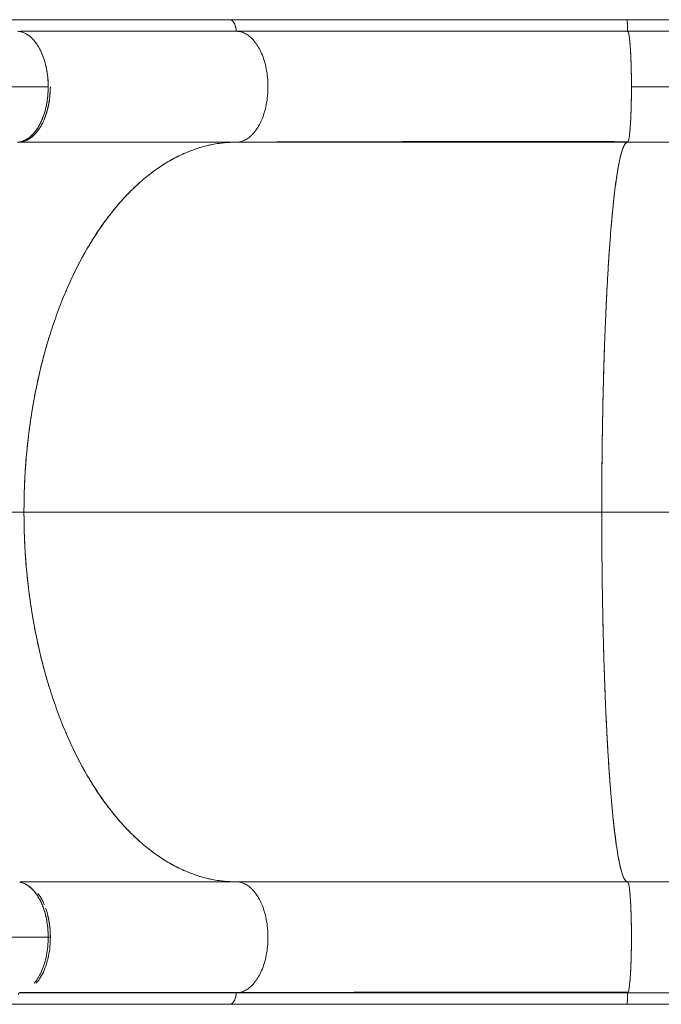
# Model space of a CAD drawing. Units: millimetres. Extents: x -16 to 673, y -60 to 633.
# Drawn here: x 480 to 498, y 335 to 361 of the extents above; entities that cross this region are included whole.
import ezdxf

# ---------------------------------------------------------------- set-up
doc = ezdxf.new("R2010")
doc.units = ezdxf.units.MM
doc.header["$LTSCALE"] = 20
doc.layers.add('CONTOUR', color=7, linetype='Continuous')

msp = doc.modelspace()

# ---------------------------------------------------------------- linework, layer by layer
at = {"layer": 'CONTOUR', "linetype": 'Continuous', "lineweight": 15}
for p, q in [((485.94725, 361.42563), (480.0065, 361.42563)), ((506.83932, 361.42489), (496.68644, 361.42489)), ((486.12652, 361.11284), (480.28424, 361.11284)), ((485.76799, 361.11284), (486.11274, 361.11284)), ((496.65269, 361.10532), (496.66071, 361.11229)), ((496.70953, 361.11224), (496.66065, 361.11224)), ((496.6607, 361.11229), (496.70949, 361.11229)), ((496.70824, 361.11314), (496.66464, 361.11315)), ((496.70825, 361.11374), (496.70928, 361.11253)), ((506.86101, 361.11374), (496.70825, 361.11374)), ((481.04657, 359.61216), (463.89954, 359.6098)), ((496.81295, 359.61263), (506.96577, 359.61263)), ((480.24578, 358.11241), (486.12652, 358.11241)), ((496.70902, 358.11241), (496.70825, 358.11151)), ((496.70825, 358.11151), (506.86158, 358.11151)), ((474.50696, 348.11099), (480.38994, 348.11099)), ((527.18977, 348.11099), (496.01058, 348.11099)), ((496.01058, 348.11069), (527.18978, 348.11038)), ((496.27581, 340.33289), (496.27282, 340.32783)), ((496.40668, 339.099), (496.40656, 339.099)), ((496.40672, 339.09792), (496.40683, 339.09792)), ((486.12652, 338.10957), (480.28345, 338.10957)), ((506.86158, 338.11048), (496.70825, 338.11048)), ((463.89905, 336.60985), (481.10418, 336.61222)), ((463.89905, 336.60985), (481.10418, 336.61222)), ((481.04535, 336.58426), (481.04626, 336.60983)), ((480.28942, 335.11221), (480.27485, 335.1088)), ((486.12652, 335.10915), (480.27633, 335.10915)), ((480.28942, 335.11221), (486.182, 335.11221)), ((486.11274, 335.10915), (485.76799, 335.10915)), ((487.79202, 335.10915), (487.49724, 335.10915)), ((491.36434, 335.10915), (491.17588, 335.10915)), ((494.00681, 335.10915), (493.89699, 335.10915)), ((496.6607, 335.11064), (496.65261, 335.11753)), ((496.66064, 335.1107), (496.71034, 335.1107)), ((496.71029, 335.11064), (496.6607, 335.11064)), ((496.66464, 335.10884), (496.70824, 335.10884)), ((496.70824, 335.10824), (506.86101, 335.10824)), ((480.0065, 334.79636), (485.94725, 334.79636)), ((496.68644, 334.7971), (496.68413, 334.8038)), ((496.68644, 334.7971), (506.83932, 334.7971))]:
    msp.add_line(p, q, dxfattribs=at)
at = {"layer": 'CONTOUR', "linetype": 'Continuous', "lineweight": 15, "flags": 128}
for points in [[(496.66056, 335.11071), (496.66133, 335.1094), (496.662, 335.10661)], [(496.66202, 335.10697), (496.66141, 335.1094), (496.66064, 335.1107)]]:
    msp.add_lwpolyline(points, dxfattribs=at)
at = {"layer": 'CONTOUR', "linetype": 'Continuous', "lineweight": 15}
for points, knots in [([(486.12652, 361.11284), (486.12546, 361.13875), (486.12327, 361.19201), (486.10479, 361.26837), (486.07563, 361.33669), (486.03642, 361.38729), (485.99269, 361.4199), (485.96214, 361.42375), (485.94725, 361.42563)], [0, 0, 0, 0, 0.15834227, 0.32553817, 0.49990774, 0.67452069, 0.84137383, 1, 1, 1, 1]), ([(496.68644, 361.42526), (496.5145, 361.42526), (496.18591, 361.42527), (495.71738, 361.42529), (495.29607, 361.42531), (494.92228, 361.42534), (494.59607, 361.42536), (494.30241, 361.42539), (494.02739, 361.42541), (493.75436, 361.42543), (493.4816, 361.42546), (493.07682, 361.42549), (492.54193, 361.42553), (491.88172, 361.42557), (491.2368, 361.42559), (490.60886, 361.42559), (490.00627, 361.42556), (489.4336, 361.42552), (489.01598, 361.42548), (488.73198, 361.42546), (488.55527, 361.42544), (488.35201, 361.42542), (488.12167, 361.4254), (487.8649, 361.42538), (487.56311, 361.42535), (487.21433, 361.42532), (486.81743, 361.42529), (486.38954, 361.42527), (486.09857, 361.42527), (485.94725, 361.42526)], [0, 0, 0, 0, 0.04485811, 0.08572796, 0.12256376, 0.15532925, 0.18399618, 0.20854292, 0.23291934, 0.2568351, 0.28104387, 0.3055441, 0.36492922, 0.42464923, 0.4843599, 0.54136198, 0.59835099, 0.65304344, 0.70369891, 0.7182602, 0.73528399, 0.75508668, 0.77766117, 0.80299826, 0.83108625, 0.86770115, 0.90808589, 0.95220166, 1, 1, 1, 1]), ([(486.12652, 361.11284), (486.12598, 361.13195), (486.1248, 361.17313), (486.11318, 361.23761), (486.09116, 361.30597), (486.05472, 361.36666), (486.02195, 361.40383), (486.00178, 361.4093), (486.00001, 361.40978)], [0, 0, 0, 0, 0.14449159, 0.31136794, 0.50718386, 0.73069768, 0.97645394, 1, 1, 1, 1]), ([(496.68644, 361.42526), (496.68884, 361.42187), (496.6935, 361.41527), (496.69954, 361.36816), (496.70394, 361.30564), (496.70662, 361.23768), (496.70804, 361.17312), (496.70818, 361.13195), (496.70825, 361.11284)], [0, 0, 0, 0, 0.20970614, 0.40860919, 0.58951029, 0.74799409, 0.88305561, 1, 1, 1, 1]), ([(480.21364, 358.11277), (480.23266, 358.11451), (480.27071, 358.11799), (480.32976, 358.13215), (480.39047, 358.15385), (480.45488, 358.18597), (480.5201, 358.22839), (480.58781, 358.28417), (480.6548, 358.3525), (480.71421, 358.42695), (480.76449, 358.50127), (480.80662, 358.57275), (480.85393, 358.6648), (480.90373, 358.78094), (480.95266, 358.92637), (480.99281, 359.08389), (481.02292, 359.25288), (481.04161, 359.42938), (481.04808, 359.6098), (481.04206, 359.79026), (481.02382, 359.96691), (480.99413, 360.13611), (480.95863, 360.27709), (480.92195, 360.39201), (480.88707, 360.48446), (480.84932, 360.57), (480.80925, 360.64868), (480.7673, 360.72047), (480.71721, 360.79518), (480.65798, 360.87009), (480.59117, 360.93893), (480.52359, 360.99522), (480.45181, 361.04261), (480.37495, 361.07952), (480.29509, 361.10461), (480.24277, 361.1104), (480.21742, 361.11321)], [0, 0, 0, 0, 0.02161913, 0.04323829, 0.06757739, 0.0919227, 0.11920626, 0.14649613, 0.17683665, 0.20718347, 0.22942261, 0.25161259, 0.27385733, 0.309836, 0.3458213, 0.38341793, 0.42181502, 0.46076492, 0.49999723, 0.53922954, 0.57817943, 0.61657653, 0.65417316, 0.67818672, 0.70213788, 0.72615751, 0.74839658, 0.77058657, 0.79283137, 0.82317192, 0.85351871, 0.88080232, 0.90809214, 0.94053304, 0.97118056, 1, 1, 1, 1]), ([(496.66057, 361.11223), (496.34878, 361.11223), (495.72517, 361.11224), (494.79504, 361.11224), (493.87092, 361.11224), (492.95484, 361.11223), (492.0485, 361.11223), (491.15369, 361.11222), (490.24282, 361.11222), (489.31936, 361.11223), (488.38676, 361.11223), (487.47754, 361.11224), (486.72247, 361.11224), (486.28171, 361.11223), (486.12624, 361.11223)], [0, 0, 0, 0, 0.08332791, 0.16666591, 0.25000838, 0.33335051, 0.41668913, 0.50002369, 0.58335707, 0.67502591, 0.76669965, 0.85837519, 0.95004656, 1, 1, 1, 1]), ([(496.66071, 361.11229), (496.4581, 361.11229), (496.05233, 361.11229), (495.45063, 361.11228), (494.98506, 361.11228), (494.65436, 361.11228), (494.45156, 361.11228), (494.24687, 361.11228), (494.04031, 361.11228), (493.85346, 361.11228), (493.6884, 361.11228), (493.5269, 361.11229), (493.33646, 361.11229), (493.10403, 361.11229), (492.8369, 361.11229), (492.54169, 361.1123), (492.24228, 361.1123), (491.9431, 361.11231), (491.65972, 361.11231), (491.39046, 361.11231), (491.15235, 361.11231), (490.949, 361.11232), (490.76357, 361.11231), (490.57952, 361.11231), (490.37667, 361.11231), (490.15527, 361.11231), (489.91559, 361.11231), (489.65371, 361.1123), (489.38089, 361.1123), (489.1102, 361.11229), (488.86302, 361.11229), (488.64551, 361.11229), (488.46172, 361.11229), (488.29512, 361.11228), (488.11897, 361.11228), (487.74107, 361.11228), (487.1743, 361.11228), (486.57559, 361.11228), (486.23284, 361.11229), (486.12627, 361.11229)], [0, 0, 0, 0, 0.05413293, 0.1084137, 0.16129578, 0.17935862, 0.19762265, 0.21608781, 0.23475406, 0.25362135, 0.26684131, 0.27966353, 0.29762587, 0.31882218, 0.3432523, 0.370916, 0.40009394, 0.42600749, 0.45394558, 0.47906775, 0.50137419, 0.52086504, 0.53643419, 0.55385031, 0.57311347, 0.59422376, 0.61718129, 0.6419862, 0.66986178, 0.6964382, 0.72112018, 0.74256848, 0.76078294, 0.77576342, 0.79231309, 0.81360633, 0.88964877, 0.96568814, 1, 1, 1, 1]), ([(486.12652, 361.11284), (486.37453, 361.11284), (486.87183, 361.11284), (487.64644, 361.11284), (488.44209, 361.11284), (489.25871, 361.11284), (490.09362, 361.11284), (490.94482, 361.11284), (491.83898, 361.11284), (492.77487, 361.11284), (493.75049, 361.11284), (494.73317, 361.11284), (495.71912, 361.11284), (496.37915, 361.11284), (496.70825, 361.11284)], [0, 0, 0, 0, 0.07923218, 0.1588743, 0.23884213, 0.31905249, 0.39942498, 0.47988374, 0.56035907, 0.64881929, 0.73712075, 0.82515834, 0.91282209, 1, 1, 1, 1]), ([(486.12652, 358.11241), (486.1567, 358.11398), (486.22017, 358.11728), (486.31921, 358.14693), (486.42531, 358.20099), (486.5362, 358.287), (486.64101, 358.4035), (486.73605, 358.547), (486.81887, 358.71197), (486.88999, 358.90612), (486.94408, 359.12625), (486.97893, 359.36446), (486.99157, 359.61263), (486.97893, 359.8608), (486.94408, 360.09901), (486.88999, 360.31914), (486.81887, 360.51329), (486.73605, 360.67825), (486.64101, 360.82175), (486.5362, 360.93825), (486.42531, 361.02426), (486.31921, 361.07833), (486.22017, 361.10797), (486.1567, 361.11127), (486.12652, 361.11284)], [0, 0, 0, 0, 0.033502939, 0.070460443, 0.111250061, 0.156014153, 0.204805078, 0.248747845, 0.295251045, 0.344000953, 0.394885819, 0.447167248, 0.5, 0.552832752, 0.605114181, 0.655999047, 0.704748955, 0.751252155, 0.795194922, 0.843985847, 0.888749939, 0.929539557, 0.966497061, 1, 1, 1, 1]), ([(496.70825, 361.11284), (496.40912, 361.11284), (495.80933, 361.11284), (494.91277, 361.11284), (494.01839, 361.11284), (493.12907, 361.11284), (492.24736, 361.11284), (491.37588, 361.11284), (490.48873, 361.11284), (489.59013, 361.11284), (488.68451, 361.11284), (487.80349, 361.11284), (486.94742, 361.11284), (486.39965, 361.11284), (486.12652, 361.11284)], [0, 0, 0, 0, 0.07923218, 0.1588743, 0.23884213, 0.31905249, 0.39942499, 0.47988374, 0.56035907, 0.64881929, 0.73712076, 0.82515834, 0.9128221, 1, 1, 1, 1]), ([(486.12652, 358.11241), (486.1567, 358.11398), (486.22017, 358.11728), (486.31921, 358.14693), (486.42531, 358.20099), (486.5362, 358.287), (486.64101, 358.4035), (486.73605, 358.547), (486.81887, 358.71197), (486.88999, 358.90612), (486.94408, 359.12625), (486.97893, 359.36446), (486.99157, 359.61263), (486.97893, 359.8608), (486.94408, 360.09901), (486.88999, 360.31914), (486.81887, 360.51329), (486.73605, 360.67825), (486.64101, 360.82175), (486.5362, 360.93825), (486.42531, 361.02426), (486.31921, 361.07833), (486.22017, 361.10797), (486.1567, 361.11127), (486.12652, 361.11284)], [0, 0, 0, 0, 0.03350294, 0.07046044, 0.11125006, 0.15601415, 0.20480508, 0.24874784, 0.29525105, 0.34400095, 0.39488582, 0.44716725, 0.5, 0.55283275, 0.60511418, 0.65599905, 0.70474895, 0.75125216, 0.79519492, 0.84398585, 0.88874994, 0.92953956, 0.96649706, 1, 1, 1, 1]), ([(496.70106, 361.3407), (496.70133, 361.33827), (496.70398, 361.31392), (496.70711, 361.23265), (496.70787, 361.15257), (496.70825, 361.11253)], [0, 0, 0, 0, 0.05248401, 0.52629274, 1, 1, 1, 1]), ([(496.70825, 361.11284), (496.71192, 361.11127), (496.71963, 361.10797), (496.73168, 361.07833), (496.74458, 361.02426), (496.75807, 360.93825), (496.77082, 360.82175), (496.78237, 360.67825), (496.79245, 360.51329), (496.8011, 360.31914), (496.80767, 360.09901), (496.81191, 359.8608), (496.81345, 359.61263), (496.81191, 359.36446), (496.80767, 359.12625), (496.8011, 358.90612), (496.79245, 358.71197), (496.78237, 358.547), (496.77082, 358.4035), (496.75807, 358.287), (496.74458, 358.20099), (496.73168, 358.14693), (496.71963, 358.11728), (496.71192, 358.11398), (496.70825, 358.11241)], [0, 0, 0, 0, 0.033502939, 0.070460442, 0.11125006, 0.156014152, 0.204805077, 0.248747843, 0.295251044, 0.344000952, 0.394885818, 0.447167248, 0.5, 0.552832752, 0.605114182, 0.655999048, 0.704748956, 0.751252157, 0.795194923, 0.843985848, 0.88874994, 0.929539558, 0.966497061, 1, 1, 1, 1]), ([(480.47858, 361.02304), (480.47916, 361.02274), (480.51842, 361.0027), (480.59507, 360.93617), (480.70035, 360.82226), (480.79528, 360.67811), (480.87813, 360.51333), (480.94923, 360.31913), (481.00333, 360.09901), (481.03817, 359.8608), (481.05082, 359.61263), (481.03817, 359.36446), (481.00333, 359.12625), (480.94924, 358.90612), (480.87812, 358.71197), (480.7953, 358.54701), (480.70026, 358.40347), (480.59544, 358.28713), (480.48457, 358.20059), (480.3784, 358.14824), (480.30925, 358.12362), (480.27591, 358.1206), (480.2758, 358.12059)], [0, 0, 0, 0, 0.00078505, 0.05307682, 0.11007259, 0.16140492, 0.21572826, 0.27267611, 0.33211795, 0.3931912, 0.45490848, 0.51662576, 0.57769901, 0.63714085, 0.6940887, 0.74841204, 0.79974437, 0.85674014, 0.90903191, 0.95668084, 0.99985325, 1, 1, 1, 1]), ([(496.72591, 361.08997), (496.73084, 361.07506), (496.74113, 361.04388), (496.75593, 360.95345), (496.77004, 360.83152), (496.78262, 360.67867), (496.79327, 360.49839), (496.80183, 360.29627), (496.8081, 360.07775), (496.81217, 359.84812), (496.81269, 359.69108), (496.81295, 359.61263)], [0, 0, 0, 0, 0.10287322, 0.21518184, 0.32738666, 0.4393793, 0.55136643, 0.66354386, 0.77582434, 0.88800855, 1, 1, 1, 1]), ([(481.10369, 359.61217), (481.10238, 359.5512), (481.09973, 359.42738), (481.0789, 359.24184), (481.04751, 359.0722), (481.00799, 358.9214), (480.96374, 358.7896), (480.91172, 358.66538), (480.85219, 358.55042), (480.78625, 358.44664), (480.715, 358.35596), (480.63941, 358.27873), (480.55289, 358.21019), (480.4568, 358.15434), (480.38574, 358.13429), (480.35128, 358.12458)], [0, 0, 0, 0, 0.08444062, 0.17147805, 0.26094751, 0.33087917, 0.40080645, 0.47221768, 0.54362368, 0.61503507, 0.68644091, 0.75637305, 0.82629984, 0.91577329, 1, 1, 1, 1]), ([(481.10369, 359.61217), (481.10019, 359.52425), (481.0932, 359.34851), (481.05134, 359.094), (480.99017, 358.85506), (480.93066, 358.71709), (480.90143, 358.64932)], [0, 0, 0, 0, 0.25272756, 0.505134371, 0.756918848, 1, 1, 1, 1]), ([(496.81295, 359.61263), (496.81269, 359.53418), (496.81217, 359.37714), (496.8081, 359.14747), (496.80182, 358.92911), (496.79329, 358.72641), (496.78254, 358.54828), (496.77365, 358.43126), (496.76808, 358.38392), (496.76722, 358.37657)], [0, 0, 0, 0, 0.16156108, 0.32340025, 0.4853783, 0.64720768, 0.80876255, 0.97032673, 1, 1, 1, 1]), ([(480.38994, 348.11099), (480.39223, 348.32495), (480.39686, 348.75816), (480.43478, 349.41289), (480.49722, 350.07678), (480.58781, 350.74521), (480.7066, 351.41336), (480.85458, 352.07575), (481.02683, 352.7084), (481.22009, 353.30784), (481.4315, 353.87111), (481.66566, 354.41125), (481.92102, 354.92455), (482.1962, 355.40689), (482.48932, 355.85487), (482.79801, 356.26609), (483.12013, 356.63786), (483.45327, 356.96829), (483.79472, 357.25678), (484.14206, 357.5025), (484.4863, 357.70153), (484.82478, 357.85747), (485.15537, 357.97398), (485.48319, 358.05439), (485.80658, 358.10345), (486.02064, 358.10945), (486.12652, 358.11241)], [0, 0, 0, 0, 0.04085754, 0.08272628, 0.1255499, 0.16927173, 0.21379731, 0.25904602, 0.30492583, 0.34743419, 0.39028647, 0.43339359, 0.47665189, 0.51996121, 0.563227, 0.60634963, 0.64922529, 0.69176332, 0.73388031, 0.77548223, 0.81649117, 0.85456206, 0.89199327, 0.92873124, 0.96474674, 1, 1, 1, 1]), ([(486.12652, 358.11241), (486.0038, 358.10843), (485.75532, 358.10035), (485.37978, 358.03424), (484.99899, 357.92539), (484.6156, 357.76744), (484.23236, 357.56033), (483.85243, 357.30234), (483.48956, 357.00204), (483.14573, 356.6651), (482.82266, 356.29651), (482.51284, 355.88826), (482.21843, 355.44307), (481.94177, 354.9633), (481.68482, 354.45227), (481.44895, 353.91407), (481.23571, 353.35247), (481.04618, 352.77167), (480.88071, 352.17636), (480.73977, 351.5708), (480.62561, 350.97063), (480.53617, 350.38051), (480.46935, 349.80414), (480.42322, 349.23261), (480.39509, 348.66879), (480.39164, 348.29559), (480.38994, 348.11099)], [0, 0, 0, 0, 0.04085754, 0.08272628, 0.1255499, 0.16927173, 0.21379732, 0.25904603, 0.30492583, 0.3474342, 0.39028648, 0.4333936, 0.4766519, 0.51996122, 0.56322701, 0.60634964, 0.6492253, 0.69176332, 0.73388032, 0.77548224, 0.81649118, 0.85456207, 0.89199328, 0.92873125, 0.96474674, 1, 1, 1, 1]), ([(496.70825, 358.11241), (496.40912, 358.11241), (495.80933, 358.11241), (494.91277, 358.11241), (494.01839, 358.11241), (493.12907, 358.11241), (492.24736, 358.11241), (491.37588, 358.11241), (490.48873, 358.11241), (489.59013, 358.11241), (488.68451, 358.11241), (487.80349, 358.11241), (486.94742, 358.11241), (486.39965, 358.11241), (486.12652, 358.11241)], [0, 0, 0, 0, 0.07923218, 0.1588743, 0.23884213, 0.31905249, 0.39942499, 0.47988374, 0.56035907, 0.64881929, 0.73712076, 0.82515834, 0.9128221, 1, 1, 1, 1]), ([(486.12652, 358.11241), (486.37453, 358.11241), (486.87183, 358.11241), (487.64644, 358.11241), (488.44209, 358.11241), (489.25871, 358.11241), (490.09362, 358.11241), (490.94482, 358.11241), (491.83898, 358.11241), (492.77487, 358.11241), (493.75049, 358.11241), (494.73317, 358.11241), (495.71912, 358.11241), (496.37915, 358.11241), (496.70825, 358.11241)], [0, 0, 0, 0, 0.07923218, 0.1588743, 0.23884213, 0.31905249, 0.39942498, 0.47988374, 0.56035907, 0.64881929, 0.73712075, 0.82515834, 0.91282209, 1, 1, 1, 1]), ([(486.182, 358.11548), (486.45891, 358.11612), (487.00581, 358.11738), (487.84384, 358.11964), (488.67653, 358.12195), (489.50189, 358.12421), (490.31573, 358.12629), (491.11503, 358.12807), (491.89702, 358.12947), (492.65907, 358.13041), (493.39893, 358.13085), (494.11476, 358.13076), (494.80503, 358.13017), (495.46858, 358.12908), (496.10434, 358.12759), (496.51957, 358.12625), (496.72214, 358.1256)], [0, 0, 0, 0, 0.0875684, 0.17295243, 0.25603018, 0.33670074, 0.41488306, 0.49051468, 0.56354997, 0.63395419, 0.70169871, 0.76676153, 0.8291277, 0.88878932, 0.94574513, 1, 1, 1, 1]), ([(496.01058, 348.11099), (496.01092, 348.34558), (496.01159, 348.81477), (496.017, 349.51503), (496.02555, 350.20837), (496.03753, 350.89138), (496.0528, 351.56066), (496.07134, 352.21277), (496.09246, 352.82685), (496.11572, 353.40223), (496.14075, 353.93885), (496.16812, 354.45137), (496.19773, 354.93756), (496.22949, 355.39511), (496.26325, 355.82206), (496.29887, 356.217), (496.33617, 356.57844), (496.37502, 356.90488), (496.41524, 357.19487), (496.45669, 357.44682), (496.49839, 357.65553), (496.54009, 357.82308), (496.58158, 357.9518), (496.62354, 358.04365), (496.66582, 358.10159), (496.6941, 358.1088), (496.70825, 358.11241)], [0, 0, 0, 0, 0.044797708, 0.08959773, 0.134399745, 0.179200604, 0.223997645, 0.268792022, 0.31358917, 0.354658314, 0.395728776, 0.436797349, 0.477862033, 0.518924198, 0.559988578, 0.601056889, 0.642127317, 0.68319667, 0.724262549, 0.765325509, 0.806389796, 0.845111434, 0.883835061, 0.922558488, 0.961280009, 1, 1, 1, 1]), ([(496.70825, 358.11241), (496.69332, 358.10843), (496.6631, 358.10035), (496.61743, 358.03424), (496.57112, 357.92539), (496.52449, 357.76744), (496.47788, 357.56033), (496.43168, 357.30234), (496.38755, 357.00204), (496.34573, 356.6651), (496.30644, 356.29651), (496.26876, 355.88826), (496.23296, 355.44307), (496.19931, 354.9633), (496.16806, 354.45227), (496.13937, 353.91407), (496.11344, 353.35247), (496.09039, 352.77167), (496.07027, 352.17636), (496.05313, 351.5708), (496.03924, 350.97063), (496.02837, 350.38051), (496.02024, 349.80414), (496.01463, 349.23261), (496.01121, 348.66879), (496.01079, 348.29559), (496.01058, 348.11099)], [0, 0, 0, 0, 0.040857545, 0.082726281, 0.125549902, 0.169271732, 0.213797314, 0.259046027, 0.304925832, 0.347434195, 0.390286477, 0.433393596, 0.476651902, 0.519961218, 0.563227006, 0.606349636, 0.649225296, 0.691763323, 0.733880319, 0.775482235, 0.816491177, 0.854562065, 0.891993275, 0.928731247, 0.964746742, 1, 1, 1, 1]), ([(496.72591, 358.13529), (496.72547, 358.13355), (496.72432, 358.12898), (496.72312, 358.12841), (496.72238, 358.12806)], [0, 0, 0, 0, 0.381100107, 1, 1, 1, 1]), ([(480.38994, 348.11099), (480.70983, 348.11099), (481.35108, 348.11099), (482.34563, 348.11099), (483.36458, 348.11099), (484.40813, 348.11099), (485.47357, 348.11099), (486.55893, 348.11099), (487.66206, 348.11099), (488.7986, 348.11099), (489.96668, 348.11099), (491.1641, 348.11099), (492.36988, 348.11099), (493.58111, 348.11099), (494.79452, 348.11099), (495.60588, 348.11099), (496.01058, 348.11099)], [0, 0, 0, 0, 0.06930369, 0.13892929, 0.20882034, 0.27892075, 0.34917568, 0.41953243, 0.48994132, 0.56035653, 0.63408214, 0.7077093, 0.78117809, 0.85442581, 0.92738808, 1, 1, 1, 1]), ([(486.12652, 338.10957), (486.0038, 338.11356), (485.75532, 338.12163), (485.37978, 338.18774), (484.99899, 338.2966), (484.6156, 338.45455), (484.23236, 338.66165), (483.85243, 338.91964), (483.48956, 339.21995), (483.14573, 339.55688), (482.82266, 339.92548), (482.51284, 340.33372), (482.21843, 340.77892), (481.94176, 341.25868), (481.68482, 341.76972), (481.44895, 342.30791), (481.23571, 342.86951), (481.04618, 343.45031), (480.88071, 344.04563), (480.73977, 344.65119), (480.62561, 345.25136), (480.53617, 345.84147), (480.46935, 346.41785), (480.42322, 346.98938), (480.39509, 347.5532), (480.39164, 347.92639), (480.38994, 348.11099)], [0, 0, 0, 0, 0.04085754, 0.08272628, 0.1255499, 0.16927173, 0.21379732, 0.25904603, 0.30492583, 0.3474342, 0.39028648, 0.4333936, 0.4766519, 0.51996122, 0.56322701, 0.60634964, 0.6492253, 0.69176332, 0.73388032, 0.77548224, 0.81649118, 0.85456207, 0.89199328, 0.92873125, 0.96474674, 1, 1, 1, 1]), ([(496.01058, 348.11099), (495.6243, 348.11099), (494.84996, 348.11099), (493.69163, 348.11099), (492.53503, 348.11099), (491.38304, 348.11099), (490.23817, 348.11099), (489.10303, 348.11099), (487.98022, 348.11099), (486.85482, 348.11099), (485.73001, 348.11099), (484.6092, 348.11099), (483.51196, 348.11099), (482.44141, 348.11099), (481.39739, 348.11099), (480.72522, 348.11099), (480.38994, 348.11099)], [0, 0, 0, 0, 0.06930369, 0.13892929, 0.20882034, 0.27892076, 0.34917569, 0.41953243, 0.48994133, 0.56035653, 0.63408214, 0.7077093, 0.7811781, 0.85442581, 0.92738808, 1, 1, 1, 1]), ([(480.38994, 348.11099), (480.39223, 347.89704), (480.39686, 347.46383), (480.43478, 346.80909), (480.49722, 346.14521), (480.58781, 345.47677), (480.7066, 344.80863), (480.85458, 344.14623), (481.02683, 343.51359), (481.22009, 342.91414), (481.4315, 342.35088), (481.66566, 341.81073), (481.92102, 341.29743), (482.1962, 340.81509), (482.48932, 340.36712), (482.79801, 339.9559), (483.12013, 339.58413), (483.45327, 339.25369), (483.79472, 338.9652), (484.14206, 338.71949), (484.4863, 338.52045), (484.82478, 338.36451), (485.15537, 338.24801), (485.48319, 338.1676), (485.80658, 338.11854), (486.02064, 338.11254), (486.12652, 338.10957)], [0, 0, 0, 0, 0.040857544, 0.082726279, 0.125549899, 0.169271729, 0.213797309, 0.259046022, 0.304925826, 0.347434188, 0.39028647, 0.433393589, 0.476651894, 0.519961211, 0.563226998, 0.606349629, 0.649225289, 0.691763317, 0.733880314, 0.77548223, 0.816491173, 0.854562062, 0.891993273, 0.928731245, 0.964746742, 1, 1, 1, 1]), ([(496.01058, 348.11099), (496.01086, 347.89704), (496.01142, 347.46383), (496.01603, 346.80909), (496.02363, 346.14521), (496.03465, 345.47677), (496.04909, 344.80863), (496.06709, 344.14623), (496.08804, 343.51359), (496.11154, 342.91414), (496.13725, 342.35088), (496.16573, 341.81073), (496.19679, 341.29743), (496.23025, 340.81509), (496.2659, 340.36712), (496.30344, 339.9559), (496.34262, 339.58413), (496.38313, 339.25369), (496.42466, 338.9652), (496.4669, 338.71949), (496.50877, 338.52045), (496.54993, 338.36451), (496.59014, 338.24801), (496.63001, 338.1676), (496.66934, 338.11854), (496.69537, 338.11254), (496.70825, 338.10957)], [0, 0, 0, 0, 0.040857544, 0.082726279, 0.1255499, 0.16927173, 0.213797311, 0.259046024, 0.304925828, 0.347434191, 0.390286472, 0.433393591, 0.476651897, 0.519961213, 0.563227001, 0.606349631, 0.649225291, 0.691763319, 0.733880315, 0.775482232, 0.816491175, 0.854562063, 0.891993273, 0.928731245, 0.964746742, 1, 1, 1, 1]), ([(496.70825, 338.10957), (496.69188, 338.1144), (496.65915, 338.12407), (496.61031, 338.20153), (496.56194, 338.32419), (496.5143, 338.49594), (496.46761, 338.71483), (496.42213, 338.98062), (496.37929, 339.28333), (496.33915, 339.61677), (496.30172, 339.97552), (496.26597, 340.3679), (496.23206, 340.79239), (496.20014, 341.24759), (496.17036, 341.73163), (496.14281, 342.24215), (496.11759, 342.77695), (496.09482, 343.33379), (496.07459, 343.91042), (496.05702, 344.50462), (496.04246, 345.10238), (496.03077, 345.70014), (496.02179, 346.29496), (496.01538, 346.89646), (496.01134, 347.50244), (496.01083, 347.90794), (496.01058, 348.11069)], [0, 0, 0, 0, 0.044797709, 0.089597732, 0.134399748, 0.179200607, 0.223997649, 0.268792027, 0.313589175, 0.354658319, 0.395728781, 0.436797354, 0.477862039, 0.518924204, 0.559988583, 0.601056893, 0.642127321, 0.683196675, 0.724262554, 0.765325514, 0.806389799, 0.845111436, 0.883835061, 0.922558489, 0.96128001, 1, 1, 1, 1]), ([(480.27892, 338.10057), (480.31097, 338.09271), (480.37943, 338.07592), (480.48453, 338.02058), (480.59545, 337.93511), (480.70026, 337.81845), (480.7953, 337.67499), (480.87812, 337.51001), (480.94924, 337.31587), (481.00333, 337.09574), (481.03817, 336.85753), (481.05082, 336.60936), (481.03817, 336.3612), (481.00334, 336.12295), (480.9492, 335.90294), (480.87825, 335.70837), (480.79487, 335.54489), (480.72289, 335.42969), (480.67582, 335.37948), (480.66253, 335.36531)], [0, 0, 0, 0, 0.0461651, 0.09859822, 0.15614035, 0.21885878, 0.27534513, 0.33512279, 0.3977885, 0.46319859, 0.53040389, 0.5983179, 0.6662319, 0.73343721, 0.7988473, 0.861513, 0.92129067, 0.97777702, 1, 1, 1, 1]), ([(481.04626, 336.60983), (481.04495, 336.6708), (481.0423, 336.79461), (481.02148, 336.98015), (480.99009, 337.14979), (480.95056, 337.3006), (480.90632, 337.43239), (480.85429, 337.55662), (480.79477, 337.67157), (480.72883, 337.77536), (480.65758, 337.86604), (480.58199, 337.94328), (480.49547, 338.01179), (480.40044, 338.06714), (480.33047, 338.08692), (480.2971, 338.09636)], [0, 0, 0, 0, 0.084661805, 0.171927323, 0.261644114, 0.331752757, 0.401876425, 0.473468612, 0.545074929, 0.616667504, 0.688273429, 0.758382778, 0.828505738, 0.918209555, 1, 1, 1, 1]), ([(496.70825, 338.10957), (496.40912, 338.10957), (495.80933, 338.10957), (494.91277, 338.10957), (494.01839, 338.10957), (493.12907, 338.10957), (492.24736, 338.10957), (491.37588, 338.10957), (490.48873, 338.10957), (489.59013, 338.10957), (488.68451, 338.10957), (487.80349, 338.10957), (486.94742, 338.10957), (486.39965, 338.10957), (486.12652, 338.10957)], [0, 0, 0, 0, 0.07923218, 0.1588743, 0.23884213, 0.31905249, 0.39942499, 0.47988374, 0.56035907, 0.64881929, 0.73712076, 0.82515834, 0.91282209, 1, 1, 1, 1]), ([(486.12652, 338.10957), (486.37453, 338.10957), (486.87183, 338.10957), (487.64644, 338.10957), (488.44208, 338.10957), (489.25871, 338.10957), (490.09362, 338.10957), (490.94482, 338.10957), (491.83898, 338.10957), (492.77487, 338.10957), (493.75049, 338.10957), (494.73317, 338.10957), (495.71912, 338.10957), (496.37915, 338.10957), (496.70825, 338.10957)], [0, 0, 0, 0, 0.07923218, 0.1588743, 0.23884213, 0.31905249, 0.39942498, 0.47988374, 0.56035907, 0.64881929, 0.73712075, 0.82515834, 0.91282209, 1, 1, 1, 1]), ([(486.12652, 335.10915), (486.1567, 335.11071), (486.22017, 335.11401), (486.31921, 335.14366), (486.42531, 335.19773), (486.5362, 335.28374), (486.64101, 335.40024), (486.73605, 335.54373), (486.81887, 335.7087), (486.88999, 335.90285), (486.94408, 336.12298), (486.97893, 336.36119), (486.99157, 336.60936), (486.97893, 336.85753), (486.94408, 337.09574), (486.88999, 337.31587), (486.81887, 337.51002), (486.73605, 337.67498), (486.64101, 337.81848), (486.5362, 337.93498), (486.42531, 338.02099), (486.31921, 338.07506), (486.22017, 338.1047), (486.1567, 338.108), (486.12652, 338.10957)], [0, 0, 0, 0, 0.03350294, 0.07046044, 0.11125006, 0.15601415, 0.20480508, 0.24874784, 0.29525105, 0.34400095, 0.39488582, 0.44716725, 0.5, 0.55283275, 0.60511418, 0.65599905, 0.70474895, 0.75125216, 0.79519492, 0.84398585, 0.88874994, 0.92953956, 0.96649706, 1, 1, 1, 1]), ([(486.12652, 335.10915), (486.1567, 335.11071), (486.22017, 335.11401), (486.31921, 335.14366), (486.42531, 335.19773), (486.5362, 335.28374), (486.64101, 335.40024), (486.73605, 335.54373), (486.81887, 335.7087), (486.88999, 335.90285), (486.94408, 336.12298), (486.97893, 336.36119), (486.99157, 336.60936), (486.97893, 336.85753), (486.94408, 337.09574), (486.88999, 337.31587), (486.81887, 337.51002), (486.73605, 337.67498), (486.64101, 337.81848), (486.5362, 337.93498), (486.42531, 338.02099), (486.31921, 338.07506), (486.22017, 338.1047), (486.1567, 338.108), (486.12652, 338.10957)], [0, 0, 0, 0, 0.03350294, 0.07046044, 0.11125006, 0.15601415, 0.20480508, 0.24874784, 0.29525105, 0.34400095, 0.39488582, 0.44716725, 0.5, 0.55283275, 0.60511418, 0.65599905, 0.70474895, 0.75125216, 0.79519492, 0.84398585, 0.88874994, 0.92953956, 0.96649706, 1, 1, 1, 1]), ([(496.70825, 338.10957), (496.71192, 338.108), (496.71963, 338.1047), (496.73168, 338.07506), (496.74458, 338.02099), (496.75807, 337.93498), (496.77082, 337.81848), (496.78237, 337.67498), (496.79245, 337.51002), (496.8011, 337.31587), (496.80767, 337.09574), (496.81191, 336.85753), (496.81345, 336.60936), (496.81191, 336.36119), (496.80767, 336.12298), (496.8011, 335.90285), (496.79245, 335.7087), (496.78237, 335.54373), (496.77082, 335.40024), (496.75807, 335.28374), (496.74458, 335.19773), (496.73168, 335.14366), (496.71963, 335.11401), (496.71192, 335.11071), (496.70825, 335.10915)], [0, 0, 0, 0, 0.03350294, 0.07046044, 0.11125006, 0.15601415, 0.20480508, 0.24874784, 0.29525104, 0.34400095, 0.39488582, 0.44716725, 0.5, 0.55283275, 0.60511418, 0.65599905, 0.70474896, 0.75125216, 0.79519492, 0.84398585, 0.88874994, 0.92953956, 0.96649706, 1, 1, 1, 1]), ([(496.72591, 338.0867), (496.73084, 338.0718), (496.74113, 338.04062), (496.75593, 337.95018), (496.77004, 337.82825), (496.78262, 337.6754), (496.79327, 337.49512), (496.80182, 337.293), (496.80813, 337.07448), (496.81205, 336.84485), (496.81341, 336.60936), (496.81205, 336.37388), (496.80813, 336.14421), (496.80181, 335.92584), (496.79329, 335.72314), (496.78254, 335.54501), (496.77365, 335.42799), (496.76808, 335.38065), (496.76722, 335.3733)], [0, 0, 0, 0, 0.06075643, 0.12708658, 0.19335542, 0.25949895, 0.32563895, 0.39189133, 0.45820457, 0.52446096, 0.5906035, 0.65674605, 0.72300244, 0.78931568, 0.85556806, 0.92170806, 0.98785193, 1, 1, 1, 1]), ([(480.77043, 337.7895), (480.78103, 337.77676), (480.83207, 337.71543), (480.88665, 337.6183), (480.92205, 337.52618), (480.93011, 337.50519)], [0, 0, 0, 0, 0.16829529, 0.81058778, 1, 1, 1, 1]), ([(480.93596, 337.49095), (480.92643, 337.51606), (480.88976, 337.61274), (480.83462, 337.71121), (480.78527, 337.77115), (480.77631, 337.78204)], [0, 0, 0, 0, 0.2230804, 0.85889591, 1, 1, 1, 1]), ([(480.97377, 337.39496), (480.97901, 337.38209), (481.01156, 337.30199), (481.05159, 337.13325), (481.08624, 336.92993), (481.10161, 336.75434), (481.10332, 336.65959), (481.10418, 336.61222)], [0, 0, 0, 0, 0.05731089, 0.35651576, 0.65570554, 0.82786069, 1, 1, 1, 1]), ([(481.10418, 336.61222), (481.10112, 336.69843), (481.09501, 336.8704), (481.06871, 337.05995), (481.04253, 337.15557), (481.0376, 337.17359)], [0, 0, 0, 0, 0.44925915, 0.8962217, 1, 1, 1, 1]), ([(481.10418, 336.61222), (481.10173, 336.52737), (481.09684, 336.35762), (481.05838, 336.11055), (480.99893, 335.87746), (480.91741, 335.66477), (480.82346, 335.48873), (480.75059, 335.40148), (480.71824, 335.36275)], [0, 0, 0, 0, 0.172036297, 0.344139836, 0.516011612, 0.687841875, 0.861413505, 1, 1, 1, 1]), ([(480.27485, 335.1088), (480.27095, 335.10809), (480.26317, 335.10669), (480.25282, 335.09618), (480.24501, 335.08079), (480.24169, 335.06672), (480.2409, 335.05877), (480.24078, 335.05748)], [0, 0, 0, 0, 0.23842937, 0.47685873, 0.7152881, 0.95371746, 1, 1, 1, 1]), ([(485.94725, 334.79636), (485.96214, 334.79823), (485.99269, 334.80209), (486.03641, 334.83469), (486.07563, 334.88529), (486.10478, 334.95361), (486.12327, 335.02998), (486.12546, 335.08324), (486.12652, 335.10915)], [0, 0, 0, 0, 0.15862617, 0.32547931, 0.50009226, 0.67446183, 0.84165773, 1, 1, 1, 1]), ([(486.00001, 334.81221), (486.00178, 334.81268), (486.02195, 334.81815), (486.05472, 334.85532), (486.09116, 334.91601), (486.11318, 334.98437), (486.1248, 335.04885), (486.12597, 335.09004), (486.12652, 335.10915)], [0, 0, 0, 0, 0.02354606, 0.26930232, 0.49281614, 0.68863206, 0.85550841, 1, 1, 1, 1]), ([(486.12581, 335.11071), (486.25516, 335.1107), (486.64368, 335.1107), (487.31508, 335.1107), (488.13682, 335.1107), (488.97842, 335.11071), (489.83689, 335.11071), (490.71111, 335.11072), (491.62909, 335.11072), (492.59063, 335.11071), (493.59483, 335.11071), (494.60941, 335.1107), (495.63169, 335.1107), (496.31762, 335.11071), (496.66056, 335.11071)], [0, 0, 0, 0, 0.04159719, 0.12493728, 0.20828186, 0.29162609, 0.37496683, 0.45830351, 0.541639, 0.63331016, 0.72498622, 0.81666409, 0.9083378, 1, 1, 1, 1]), ([(486.12583, 335.11065), (486.12835, 335.11065), (486.2618, 335.11065), (486.53006, 335.11065), (486.9292, 335.11066), (487.32965, 335.11066), (487.73018, 335.11066), (488.09948, 335.11065), (488.39597, 335.11065), (488.62997, 335.11065), (488.84484, 335.11064), (489.09389, 335.11064), (489.37179, 335.11064), (489.65663, 335.11063), (489.94416, 335.11063), (490.21923, 335.11062), (490.48315, 335.11062), (490.7186, 335.11062), (490.92123, 335.11062), (491.10719, 335.11062), (491.29289, 335.11062), (491.49894, 335.11062), (491.72551, 335.11063), (491.9728, 335.11063), (492.24538, 335.11063), (492.53212, 335.11064), (492.83602, 335.11064), (493.12901, 335.11064), (493.39862, 335.11065), (493.62622, 335.11065), (493.85325, 335.11065), (494.27993, 335.11066), (494.92706, 335.11066), (495.78201, 335.11065), (496.36461, 335.11064), (496.6607, 335.11064)], [0, 0, 0, 0, 0.00081373, 0.04307804, 0.08486405, 0.12617116, 0.16699876, 0.20734632, 0.23779177, 0.25575781, 0.27695835, 0.30139323, 0.32906223, 0.35824578, 0.38416447, 0.41210812, 0.43723529, 0.45954619, 0.47904095, 0.49461328, 0.51203291, 0.53129993, 0.55241442, 0.57537649, 0.60018626, 0.62806736, 0.65464907, 0.68388515, 0.70846379, 0.72838471, 0.74596984, 0.77026207, 0.84427418, 0.9208548, 1, 1, 1, 1]), ([(486.12652, 335.10915), (486.37453, 335.10915), (486.87183, 335.10915), (487.64644, 335.10915), (488.44208, 335.10915), (489.25871, 335.10915), (490.09362, 335.10915), (490.94482, 335.10915), (491.83898, 335.10915), (492.77487, 335.10915), (493.75049, 335.10915), (494.73317, 335.10915), (495.71912, 335.10915), (496.37915, 335.10915), (496.70825, 335.10915)], [0, 0, 0, 0, 0.07923218, 0.1588743, 0.23884213, 0.31905249, 0.39942498, 0.47988374, 0.56035907, 0.64881929, 0.73712075, 0.82515834, 0.91282209, 1, 1, 1, 1]), ([(496.70825, 335.10915), (496.40912, 335.10915), (495.80933, 335.10915), (494.91277, 335.10915), (494.01839, 335.10915), (493.12907, 335.10915), (492.24736, 335.10915), (491.37588, 335.10915), (490.48873, 335.10915), (489.59013, 335.10915), (488.68451, 335.10915), (487.80349, 335.10915), (486.94742, 335.10915), (486.39965, 335.10915), (486.12652, 335.10915)], [0, 0, 0, 0, 0.07923218, 0.1588743, 0.23884213, 0.31905249, 0.39942499, 0.47988374, 0.56035907, 0.64881929, 0.73712076, 0.82515834, 0.9128221, 1, 1, 1, 1]), ([(486.182, 335.11221), (486.45891, 335.11285), (487.00581, 335.11412), (487.84384, 335.11637), (488.67653, 335.11868), (489.50189, 335.12095), (490.31573, 335.12302), (491.11503, 335.1248), (491.89702, 335.1262), (492.65907, 335.12714), (493.39893, 335.12758), (494.11476, 335.1275), (494.80503, 335.1269), (495.46858, 335.12581), (496.10434, 335.12432), (496.51957, 335.12298), (496.72214, 335.12233)], [0, 0, 0, 0, 0.0875684, 0.17295243, 0.25603018, 0.33670074, 0.41488306, 0.49051468, 0.56354997, 0.63395419, 0.70169871, 0.76676153, 0.8291277, 0.88878932, 0.94574513, 1, 1, 1, 1]), ([(496.70825, 335.10915), (496.70818, 335.09004), (496.70804, 335.04887), (496.70662, 334.9843), (496.70394, 334.91635), (496.69954, 334.85382), (496.6935, 334.80672), (496.68884, 334.80011), (496.68644, 334.79672)], [0, 0, 0, 0, 0.11694439, 0.25200591, 0.41048971, 0.59139081, 0.79029386, 1, 1, 1, 1]), ([(496.70825, 335.10915), (496.70795, 335.06778), (496.70738, 334.98963), (496.70397, 334.92853), (496.70236, 334.89977)], [0, 0, 0, 0, 0.52929128, 1, 1, 1, 1]), ([(496.72591, 335.13202), (496.72547, 335.13028), (496.72432, 335.12571), (496.72312, 335.12514), (496.72238, 335.12479)], [0, 0, 0, 0, 0.38111297, 1, 1, 1, 1]), ([(485.94725, 334.79672), (486.08921, 334.79672), (486.36051, 334.79672), (486.75625, 334.7967), (487.11731, 334.79667), (487.44225, 334.79665), (487.72927, 334.79662), (487.99038, 334.7966), (488.23725, 334.79658), (488.48465, 334.79655), (488.73412, 334.79653), (489.10782, 334.79649), (489.60969, 334.79645), (490.24349, 334.79641), (490.87706, 334.79639), (491.50817, 334.7964), (492.12738, 334.79643), (492.72862, 334.79647), (493.17605, 334.7965), (493.48417, 334.79653), (493.67707, 334.79654), (493.90052, 334.79656), (494.15584, 334.79659), (494.44311, 334.79661), (494.78432, 334.79664), (495.18368, 334.79667), (495.64533, 334.79669), (496.15094, 334.79672), (496.50324, 334.79672), (496.68644, 334.79672)], [0, 0, 0, 0, 0.04485811, 0.08572798, 0.1225638, 0.15532931, 0.18399626, 0.20854302, 0.23291946, 0.25683523, 0.28104403, 0.30554427, 0.36492943, 0.42464947, 0.48436016, 0.54136224, 0.59835122, 0.65304363, 0.70369906, 0.71826035, 0.73528412, 0.75508679, 0.77766126, 0.80299834, 0.83108631, 0.86770118, 0.9080859, 0.95220167, 1, 1, 1, 1])]:
    msp.add_open_spline(points, degree=3, knots=knots, dxfattribs=at)

doc.saveas('drawing.dxf')
